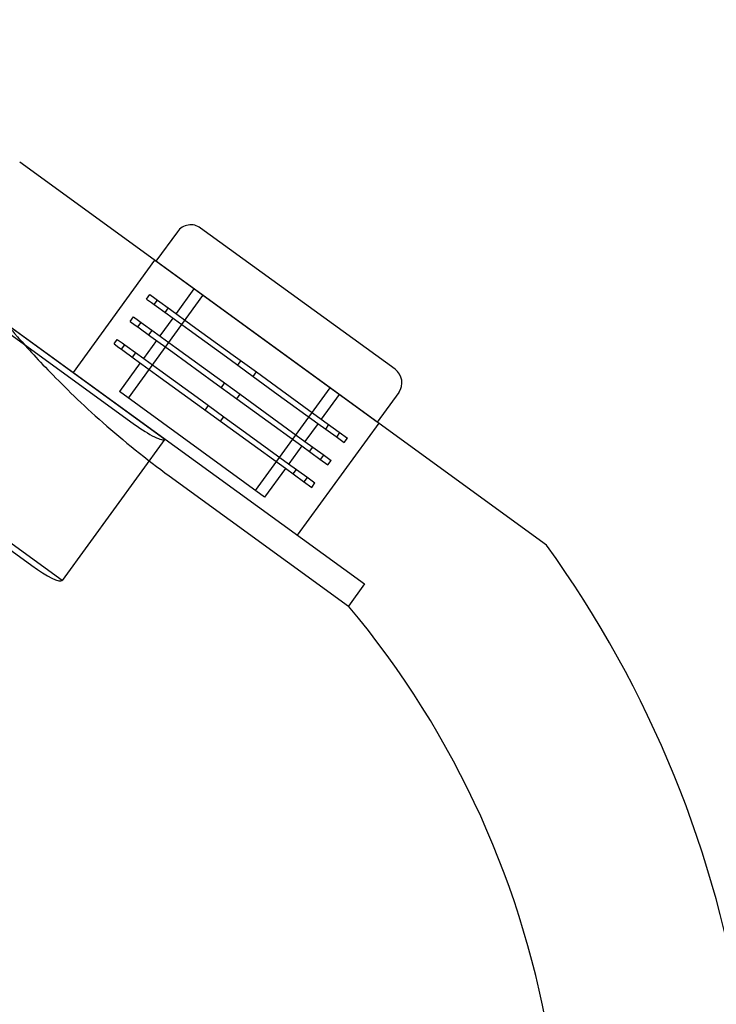
# Model space of a CAD drawing. Units: millimetres. Extents: x 0 to 8.9, y -4.81 to 4.45.
# Drawn here: x 1.79 to 1.85, y 0.89 to 0.98 of the extents above; entities that cross this region are included whole.
import ezdxf

# ---------------------------------------------------------------- set-up
doc = ezdxf.new("R2010")
doc.units = ezdxf.units.MM
doc.header["$LTSCALE"] = 45.937304
doc.linetypes.add('HIDDEN', pattern=[9.525, 6.35, -3.175])
doc.layers.add('SICHERHEITSBEREICH', color=1, linetype='HIDDEN')
doc.layers.add('SPIELGERÄTE', color=7, linetype='Continuous')

# ---------------------------------------------------------------- blocks, each defined once
blk = doc.blocks.new('3449001')
at = {"layer": 'SICHERHEITSBEREICH'}
blk.add_circle((4.45, 0), 4.45, dxfattribs=at)
at = {"layer": 'SPIELGERÄTE'}
for p, q in [((1.838028, 0.933526), (1.790482, 0.96807)), ((1.80471, 0.961809), (1.802772, 0.959141)), ((1.82436, 0.949389), (1.806805, 0.962141)), ((1.802658, 0.959224), (1.795311, 0.949112)), ((1.802772, 0.959141), (1.802771, 0.95914)), ((1.815052, 0.950219), (1.802771, 0.95914)), ((1.783351, 0.957771), (1.803574, 0.943078)), ((1.806209, 0.956642), (1.804593, 0.954418)), ((1.80029, 0.946792), (1.807018, 0.956055)), ((1.801933, 0.955732), (1.802227, 0.956137)), ((1.801933, 0.955732), (1.80238, 0.955407)), ((1.802227, 0.956137), (1.802674, 0.955812)), ((1.80238, 0.955407), (1.802613, 0.955239)), ((1.802613, 0.955239), (1.802906, 0.955643)), ((1.802674, 0.955812), (1.802906, 0.955643)), ((1.802906, 0.955643), (1.804083, 0.954788)), ((1.802613, 0.955239), (1.80379, 0.954384)), ((1.803605, 0.954518), (1.803899, 0.954922)), ((1.804083, 0.954788), (1.806061, 0.953351)), ((1.787898, 0.953823), (1.800841, 0.94442)), ((1.800464, 0.95371), (1.800757, 0.954114)), ((1.800464, 0.95371), (1.800911, 0.953385)), ((1.800757, 0.954114), (1.801205, 0.95379)), ((1.801143, 0.953216), (1.801437, 0.953621)), ((1.801205, 0.95379), (1.801437, 0.953621)), ((1.801437, 0.953621), (1.802614, 0.952766)), ((1.8043, 0.954013), (1.803124, 0.952395)), ((1.80379, 0.954384), (1.805768, 0.952947)), ((1.789244, 0.95352), (1.821601, 0.930012)), ((1.800911, 0.953385), (1.801143, 0.953216)), ((1.801143, 0.953216), (1.802321, 0.952361)), ((1.802136, 0.952495), (1.80243, 0.9529)), ((1.802614, 0.952766), (1.804592, 0.951329)), ((1.805768, 0.952947), (1.809468, 0.950259)), ((1.806061, 0.953351), (1.809762, 0.950663)), ((1.798994, 0.951688), (1.799288, 0.952092)), ((1.799288, 0.952092), (1.799736, 0.951767)), ((1.80283, 0.951991), (1.801655, 0.950373)), ((1.802321, 0.952361), (1.804298, 0.950924)), ((1.798994, 0.951688), (1.799442, 0.951363)), ((1.799442, 0.951363), (1.799674, 0.951194)), ((1.799674, 0.951194), (1.799968, 0.951598)), ((1.799674, 0.951194), (1.800851, 0.950339)), ((1.799736, 0.951767), (1.799968, 0.951598)), ((1.799968, 0.951598), (1.801145, 0.950743)), ((1.804298, 0.950924), (1.807999, 0.948236)), ((1.804592, 0.951329), (1.808293, 0.948641)), ((1.800667, 0.950473), (1.80096, 0.950877)), ((1.800851, 0.950339), (1.802829, 0.948902)), ((1.801145, 0.950743), (1.803123, 0.949306)), ((1.809468, 0.950259), (1.811548, 0.948747)), ((1.809762, 0.950663), (1.811842, 0.949152)), ((1.810156, 0.949759), (1.81045, 0.950163)), ((1.822753, 0.944625), (1.815052, 0.950219)), ((1.801361, 0.949968), (1.799481, 0.94738)), ((1.803123, 0.949306), (1.806824, 0.946618)), ((1.811548, 0.948747), (1.811842, 0.949152)), ((1.811842, 0.949152), (1.814118, 0.947499)), ((1.802829, 0.948902), (1.80653, 0.946214)), ((1.808293, 0.948641), (1.810373, 0.94713)), ((1.811548, 0.948747), (1.813824, 0.947095)), ((1.812586, 0.93786), (1.799481, 0.94738)), ((1.807999, 0.948236), (1.810079, 0.946725)), ((1.808687, 0.947736), (1.808981, 0.948141)), ((1.811777, 0.938447), (1.818506, 0.94771)), ((1.814118, 0.947499), (1.817695, 0.9449)), ((1.806824, 0.946618), (1.808904, 0.945107)), ((1.810079, 0.946725), (1.810373, 0.94713)), ((1.810079, 0.946725), (1.812355, 0.945072)), ((1.810373, 0.94713), (1.812649, 0.945477)), ((1.813824, 0.947095), (1.817401, 0.944496)), ((1.819315, 0.947122), (1.817699, 0.944898)), ((1.824692, 0.947294), (1.822753, 0.944625)), ((1.80653, 0.946214), (1.80861, 0.944703)), ((1.807218, 0.945714), (1.807512, 0.946118)), ((1.794313, 0.930332), (1.77409, 0.945025)), ((1.80861, 0.944703), (1.808904, 0.945107)), ((1.80861, 0.944703), (1.810886, 0.94305)), ((1.808904, 0.945107), (1.811179, 0.943454)), ((1.812355, 0.945072), (1.815932, 0.942474)), ((1.812649, 0.945477), (1.816226, 0.942878)), ((1.817695, 0.9449), (1.819326, 0.943716)), ((1.822881, 0.944531), (1.815534, 0.93442)), ((1.817405, 0.944493), (1.81623, 0.942875)), ((1.817401, 0.944496), (1.819032, 0.943311)), ((1.8181, 0.943989), (1.818394, 0.944393)), ((1.803574, 0.943078), (1.794313, 0.930332)), ((1.810886, 0.94305), (1.814463, 0.940451)), ((1.811179, 0.943454), (1.814757, 0.940856)), ((1.819032, 0.943311), (1.819772, 0.942774)), ((1.819092, 0.943268), (1.819386, 0.943672)), ((1.819326, 0.943716), (1.820066, 0.943178)), ((1.819772, 0.942774), (1.820066, 0.943178)), ((1.815936, 0.942471), (1.814761, 0.940853)), ((1.815932, 0.942474), (1.817563, 0.941289)), ((1.816226, 0.942878), (1.817857, 0.941693)), ((1.816631, 0.941966), (1.816924, 0.942371)), ((1.817563, 0.941289), (1.818303, 0.940751)), ((1.817623, 0.941245), (1.817917, 0.94165)), ((1.817857, 0.941693), (1.818597, 0.941156)), ((1.818303, 0.940751), (1.818597, 0.941156)), ((1.778637, 0.941077), (1.79158, 0.931673)), ((1.814467, 0.940448), (1.812586, 0.93786)), ((1.814463, 0.940451), (1.816094, 0.939266)), ((1.814757, 0.940856), (1.816388, 0.939671)), ((1.815161, 0.939944), (1.815455, 0.940348)), ((1.803976, 0.939775), (1.820155, 0.928021)), ((1.816154, 0.939223), (1.816447, 0.939627)), ((1.816388, 0.939671), (1.817127, 0.939134)), ((1.816094, 0.939266), (1.816834, 0.938729)), ((1.816834, 0.938729), (1.817127, 0.939134)), ((1.821601, 0.930012), (1.820155, 0.928021))]:
    blk.add_line(p, q, dxfattribs=at)
for centre, radius, start, end in [((1.805924, 0.960928), 0.0015, 54.00492, 144.00492), ((1.823479, 0.948176), 0.0015, 324.00492, 54.00492), ((1.756936, 0.87503), 0.099989, 341.55278, 35.80513), ((1.756936, 0.87503), 0.082491, 338.02966, 39.97033)]:
    blk.add_arc(centre, radius, start, end, dxfattribs=at)
for centre, major_axis, start_param, end_param in [((1.801147, 0.944841), (-0.002427, 0.001763), 1.570796, 3.141593), ((1.791886, 0.932095), (0.002427, -0.001763), 4.712389, 6.283185)]:
    blk.add_ellipse(centre, major_axis=major_axis, ratio=0.173648, start_param=start_param, end_param=end_param, dxfattribs=at)
blk.add_open_spline([(1.789244, 0.95352), (1.789244, 0.95352), (1.789579, 0.95312), (1.790962, 0.951547), (1.792014, 0.950379), (1.794516, 0.9478), (1.796135, 0.946215), (1.799843, 0.942941), (1.801936, 0.941258), (1.803976, 0.939775)], degree=3, knots=[-1.191544, -1.191544, -1.191544, -1.191544, -0.893676, -0.893676, -0.595809, -0.595809, -0.297904, -0.297904, 0, 0, 0, 0], dxfattribs=at)

msp = doc.modelspace()

# ---------------------------------------------------------------- block references
msp.add_blockref('3449001', (0, 0))

doc.saveas('drawing.dxf')
